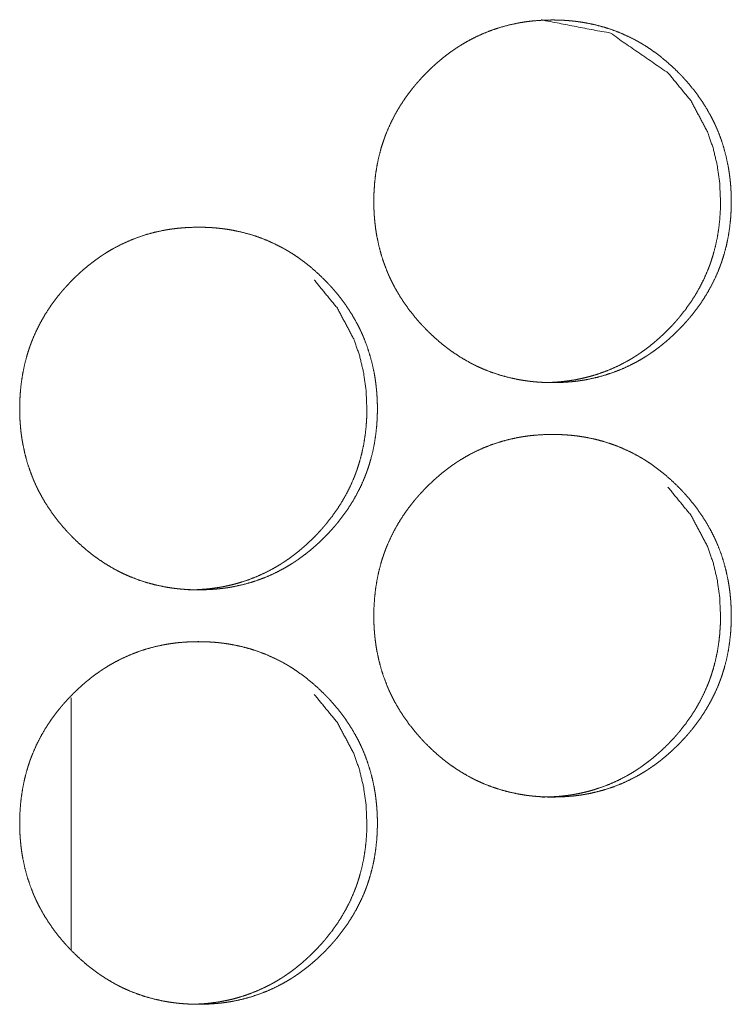
# Model space of a CAD drawing. Units: inches. Extents: x 100 to 362, y 33 to 259.
# Drawn here: x 221 to 221, y 183 to 184 of the extents above; entities that cross this region are included whole.
import ezdxf

# ---------------------------------------------------------------- set-up
doc = ezdxf.new("R2010")
doc.units = ezdxf.units.IN
doc.header["$MEASUREMENT"] = 0
doc.layers.add('1', color=7, linetype='Continuous')

msp = doc.modelspace()

# ---------------------------------------------------------------- linework, layer by layer
at = {"layer": '1', "color": 163, "linetype": 'Continuous', "lineweight": 18}
msp.add_line((220.95125, 182.86415), (220.95125, 183.05556), dxfattribs=at)
for points, knots in [([(221.18126, 183.43288), (221.18141, 183.43969), (221.18185, 183.44644), (221.18258, 183.45314), (221.18365, 183.4598), (221.18501, 183.46638), (221.18672, 183.47292), (221.18771, 183.47616), (221.18878, 183.47939), (221.18894, 183.4798), (221.1892, 183.4806), (221.18935, 183.48101), (221.18964, 183.4818), (221.18995, 183.48261), (221.19055, 183.4842), (221.19118, 183.48577), (221.19391, 183.49196), (221.19691, 183.49796), (221.20024, 183.50379), (221.20386, 183.50944), (221.20576, 183.51222), (221.20774, 183.51494), (221.2098, 183.51762), (221.21193, 183.52025), (221.21245, 183.5209), (221.21274, 183.52123), (221.213, 183.52155), (221.21355, 183.5222), (221.21412, 183.52284), (221.21521, 183.52412), (221.21636, 183.52538), (221.21865, 183.52786), (221.22097, 183.53028), (221.22336, 183.53265), (221.22579, 183.53497), (221.22829, 183.53722), (221.23081, 183.53942), (221.23339, 183.54157), (221.23602, 183.54365), (221.2387, 183.54567), (221.24144, 183.54762), (221.24282, 183.54859), (221.24422, 183.54952), (221.24459, 183.54976), (221.24493, 183.54999), (221.24529, 183.55021), (221.24566, 183.55045), (221.24636, 183.5509), (221.24706, 183.55135), (221.24995, 183.55309), (221.25287, 183.55476), (221.25878, 183.55783), (221.26485, 183.56058), (221.27102, 183.56299), (221.27732, 183.56507), (221.28373, 183.56683), (221.29029, 183.56826), (221.29113, 183.56842), (221.29196, 183.56857), (221.29277, 183.56872), (221.2936, 183.56885), (221.29527, 183.56912), (221.29693, 183.56935), (221.30024, 183.56978), (221.30357, 183.57012), (221.31024, 183.57056), (221.31691, 183.57072), (221.32024, 183.57068), (221.32357, 183.57058), (221.32691, 183.5704), (221.33024, 183.57013), (221.33193, 183.56998), (221.3336, 183.5698), (221.33402, 183.56976), (221.33485, 183.56965), (221.3361, 183.5695), (221.33693, 183.56938), (221.34024, 183.56888), (221.34352, 183.56831), (221.35003, 183.56692), (221.35644, 183.56519), (221.36274, 183.56314), (221.36894, 183.56075), (221.37503, 183.55801), (221.38099, 183.55494), (221.38139, 183.55473), (221.38175, 183.55454), (221.38248, 183.55412), (221.38321, 183.5537), (221.3854, 183.55241), (221.38683, 183.55154), (221.38967, 183.54973), (221.39245, 183.54786), (221.39784, 183.54391), (221.40305, 183.53972), (221.40808, 183.53526), (221.41292, 183.53058), (221.41412, 183.52937), (221.41529, 183.52814), (221.41586, 183.52752), (221.41615, 183.52722), (221.41701, 183.52628), (221.41758, 183.52566), (221.41982, 183.52313), (221.42201, 183.52055), (221.42615, 183.51528), (221.43006, 183.50982), (221.43368, 183.50418), (221.43701, 183.49834), (221.43857, 183.49536), (221.44006, 183.49231), (221.44079, 183.49077), (221.44149, 183.48922), (221.44165, 183.48883), (221.44183, 183.48844), (221.44198, 183.48805), (221.44217, 183.48765), (221.44251, 183.48687), (221.44282, 183.48609), (221.44524, 183.47973), (221.4473, 183.47331), (221.44902, 183.46679), (221.45042, 183.4602), (221.45099, 183.45688), (221.45152, 183.45353), (221.45193, 183.45017), (221.45227, 183.44679), (221.45243, 183.4451), (221.45256, 183.44339), (221.45258, 183.44297), (221.45264, 183.44211), (221.45266, 183.44168), (221.45269, 183.44084), (221.45274, 183.43998), (221.45287, 183.43657), (221.45292, 183.43316), (221.45292, 183.4323), (221.45292, 183.43187), (221.4529, 183.43145), (221.4529, 183.42974), (221.45279, 183.42635), (221.45261, 183.42295), (221.45238, 183.41957), (221.45165, 183.41287), (221.4506, 183.40622), (221.44925, 183.39961), (221.44753, 183.39306), (221.44654, 183.38981), (221.44547, 183.38658), (221.44534, 183.38618), (221.44519, 183.38577), (221.44506, 183.38537), (221.4449, 183.38497), (221.44461, 183.38417), (221.44433, 183.38336), (221.4437, 183.38178), (221.44308, 183.3802), (221.44037, 183.374), (221.43735, 183.36799), (221.43402, 183.36215), (221.43042, 183.35649), (221.42652, 183.35099), (221.42232, 183.34567), (221.4218, 183.34502), (221.42152, 183.34469), (221.42126, 183.34437), (221.42071, 183.34372), (221.42014, 183.34308), (221.41904, 183.3418), (221.4179, 183.34054), (221.41563, 183.33806), (221.41329, 183.33563), (221.41089, 183.33326), (221.40847, 183.33094), (221.40599, 183.32868), (221.40347, 183.32648), (221.40089, 183.32433), (221.39826, 183.32224), (221.39555, 183.32021), (221.39282, 183.31825), (221.39144, 183.3173), (221.39003, 183.31636), (221.38967, 183.31612), (221.38933, 183.31589), (221.38896, 183.31566), (221.3886, 183.31543), (221.38719, 183.31452), (221.3843, 183.31278), (221.38139, 183.31111), (221.37547, 183.30804), (221.36943, 183.30529), (221.36323, 183.30287), (221.35693, 183.30079), (221.3505, 183.29903), (221.34394, 183.2976), (221.3431, 183.29744), (221.34271, 183.29736), (221.3423, 183.29728), (221.34063, 183.297), (221.33896, 183.29674), (221.3373, 183.29649), (221.33399, 183.29607), (221.33066, 183.29573), (221.32399, 183.29528), (221.31732, 183.29513), (221.31399, 183.29516), (221.31066, 183.29526), (221.3073, 183.29545), (221.30396, 183.29571), (221.30313, 183.29579), (221.30227, 183.29586), (221.30185, 183.29592), (221.30144, 183.29595), (221.30102, 183.29601), (221.3006, 183.29605), (221.29894, 183.29624), (221.29727, 183.29646), (221.29396, 183.29696), (221.29066, 183.29754), (221.28417, 183.29894), (221.27774, 183.30066), (221.27144, 183.30271), (221.26524, 183.30511), (221.26217, 183.30644), (221.25915, 183.30784), (221.25764, 183.30859), (221.25613, 183.30935), (221.25537, 183.30973), (221.25464, 183.31013), (221.25425, 183.31033), (221.25389, 183.31053), (221.25352, 183.31073), (221.25316, 183.31093), (221.24732, 183.31434), (221.2417, 183.31803), (221.23896, 183.31997), (221.23628, 183.32197), (221.23365, 183.32404), (221.23107, 183.32619), (221.22605, 183.33064), (221.2212, 183.33534), (221.2206, 183.33595), (221.22003, 183.33655), (221.21972, 183.33687), (221.21943, 183.33717), (221.21915, 183.33748), (221.21886, 183.33778), (221.21769, 183.33903), (221.21654, 183.34028), (221.2143, 183.3428), (221.21214, 183.34538), (221.20797, 183.35066), (221.20407, 183.35612), (221.20045, 183.36178), (221.19709, 183.36762), (221.19553, 183.37062), (221.19404, 183.37366), (221.19331, 183.37521), (221.19261, 183.37676), (221.19245, 183.37715), (221.19209, 183.37793), (221.19193, 183.37832), (221.19159, 183.37912), (221.19128, 183.3799), (221.18886, 183.38625), (221.1868, 183.39267), (221.18508, 183.3992), (221.18368, 183.40579), (221.1831, 183.40912), (221.18261, 183.41247), (221.18219, 183.41584), (221.18185, 183.41922), (221.18178, 183.42007), (221.18172, 183.42093), (221.1817, 183.42135), (221.18165, 183.42178), (221.18159, 183.42263), (221.18149, 183.42434), (221.18141, 183.42605), (221.18131, 183.42946), (221.18128, 183.43032), (221.18128, 183.43161), (221.18128, 183.43202), (221.18128, 183.43245), (221.18128, 183.43256), (221.18126, 183.43267), (221.18126, 183.43273), (221.18126, 183.43283), (221.18126, 183.43288)], [0, 0, 0.007911, 0.015762, 0.023596, 0.031423, 0.039235, 0.047085, 0.051022, 0.054972, 0.055475, 0.05646, 0.056963, 0.057943, 0.058949, 0.060921, 0.062889, 0.070743, 0.078535, 0.086338, 0.094132, 0.098037, 0.101946, 0.105872, 0.109807, 0.110775, 0.111279, 0.111763, 0.11275, 0.113746, 0.115698, 0.117679, 0.121596, 0.125489, 0.129403, 0.133296, 0.137205, 0.141096, 0.144993, 0.14889, 0.152789, 0.156692, 0.158647, 0.16061, 0.161113, 0.161591, 0.162087, 0.16259, 0.163563, 0.164528, 0.16845, 0.172352, 0.18009, 0.187826, 0.195521, 0.20323, 0.210945, 0.218746, 0.219731, 0.220716, 0.221668, 0.222648, 0.224609, 0.226564, 0.230438, 0.234329, 0.242089, 0.249834, 0.253706, 0.257579, 0.261457, 0.26534, 0.267314, 0.269261, 0.269748, 0.270723, 0.272186, 0.273163, 0.277047, 0.280916, 0.288649, 0.296356, 0.304051, 0.311769, 0.319526, 0.327318, 0.327832, 0.328313, 0.329288, 0.330263, 0.333212, 0.33516, 0.33907, 0.342971, 0.35073, 0.358495, 0.366294, 0.374123, 0.376101, 0.378069, 0.379054, 0.379536, 0.381013, 0.381997, 0.385918, 0.389845, 0.397632, 0.405426, 0.413207, 0.421024, 0.424934, 0.42887, 0.430845, 0.432821, 0.43331, 0.433811, 0.434299, 0.434814, 0.435803, 0.43678, 0.444678, 0.452507, 0.460342, 0.468167, 0.47208, 0.476013, 0.479945, 0.483897, 0.485871, 0.487858, 0.488343, 0.489343, 0.489843, 0.490826, 0.491826, 0.495791, 0.499754, 0.500752, 0.501251, 0.501736, 0.503717, 0.507666, 0.511619, 0.515545, 0.523379, 0.531201, 0.539028, 0.546893, 0.550844, 0.554794, 0.555287, 0.55579, 0.556282, 0.556785, 0.557766, 0.558761, 0.560743, 0.562712, 0.570568, 0.578386, 0.586189, 0.59398, 0.60181, 0.609682, 0.610651, 0.611154, 0.611638, 0.612626, 0.613622, 0.615574, 0.617555, 0.621451, 0.625376, 0.62929, 0.633183, 0.637079, 0.64097, 0.644868, 0.648765, 0.652697, 0.656609, 0.658555, 0.660518, 0.661022, 0.6615, 0.662003, 0.662499, 0.664445, 0.668366, 0.672268, 0.680006, 0.687714, 0.695443, 0.703152, 0.710897, 0.718698, 0.719683, 0.720146, 0.720638, 0.722602, 0.724561, 0.726518, 0.73039, 0.734281, 0.742042, 0.749787, 0.753659, 0.757532, 0.761439, 0.765323, 0.766295, 0.767297, 0.767785, 0.768271, 0.768759, 0.769245, 0.771194, 0.773146, 0.77703, 0.780931, 0.788634, 0.796367, 0.804067, 0.811785, 0.815673, 0.819543, 0.821497, 0.823465, 0.824446, 0.825414, 0.825921, 0.826402, 0.826889, 0.82737, 0.835218, 0.843029, 0.846923, 0.850812, 0.8547, 0.858598, 0.866397, 0.874236, 0.875231, 0.876193, 0.876706, 0.877188, 0.87768, 0.878162, 0.880152, 0.882121, 0.886042, 0.889949, 0.897755, 0.905561, 0.913355, 0.921187, 0.92511, 0.929046, 0.931035, 0.933011, 0.9335, 0.934501, 0.93499, 0.935993, 0.93697, 0.944868, 0.952697, 0.960532, 0.968357, 0.972285, 0.976214, 0.980161, 0.984112, 0.985099, 0.986099, 0.986584, 0.987087, 0.988087, 0.990072, 0.992055, 0.996019, 0.997017, 0.998515, 0.998999, 0.999498, 0.999619, 0.999758, 0.999819, 0.99994, 1, 1]), ([(221.30891, 183.57072), (221.30899, 183.57072), (221.36115, 183.5606), (221.40498, 183.53038), (221.42232, 183.50918), (221.43472, 183.48588), (221.43909, 183.47343), (221.44219, 183.46046), (221.44409, 183.44694), (221.44472, 183.43292)], [0, 0, 0.000364, 0.24813, 0.49638, 0.624097, 0.747195, 0.808721, 0.870898, 0.934543, 1, 1]), ([(221.44472, 183.43292), (221.44459, 183.42612), (221.44417, 183.41937), (221.44344, 183.41266), (221.4424, 183.40602), (221.44102, 183.39943), (221.4393, 183.3929), (221.43831, 183.38964), (221.43724, 183.38641), (221.43711, 183.38601), (221.43696, 183.38562), (221.43683, 183.38521), (221.43667, 183.38481), (221.43639, 183.384), (221.4361, 183.38321), (221.43547, 183.38162), (221.43485, 183.38004), (221.43211, 183.37386), (221.42909, 183.36786), (221.42579, 183.36202), (221.42217, 183.35637), (221.41826, 183.35088), (221.41409, 183.34556), (221.41381, 183.34524), (221.41355, 183.34491), (221.41326, 183.34459), (221.413, 183.34426), (221.41245, 183.34361), (221.41191, 183.34297), (221.41079, 183.3417), (221.40967, 183.34043), (221.40738, 183.33796), (221.40503, 183.33554), (221.40266, 183.33317), (221.40021, 183.33085), (221.39774, 183.3286), (221.39521, 183.3264), (221.39264, 183.32425), (221.39001, 183.32217), (221.38732, 183.32015), (221.38459, 183.31818), (221.38321, 183.31723), (221.3818, 183.31629), (221.38107, 183.31582), (221.38073, 183.31559), (221.38037, 183.31537), (221.37967, 183.31491), (221.37894, 183.31446), (221.37607, 183.31271), (221.37316, 183.31106), (221.36724, 183.30799), (221.3612, 183.30524), (221.35501, 183.30283), (221.3487, 183.30075), (221.34553, 183.29984), (221.3423, 183.299), (221.33902, 183.29825), (221.33573, 183.29757), (221.3349, 183.29741), (221.33448, 183.29734), (221.33407, 183.29727), (221.33326, 183.29713), (221.33243, 183.29698), (221.33076, 183.29672), (221.32909, 183.29648), (221.32579, 183.29606), (221.32245, 183.29572), (221.31579, 183.29528), (221.30912, 183.29513)], [0, 0, 0.031607, 0.063086, 0.094447, 0.125699, 0.156996, 0.188419, 0.204237, 0.22005, 0.222022, 0.223978, 0.22595, 0.227963, 0.231945, 0.235871, 0.243808, 0.251688, 0.283129, 0.314371, 0.345548, 0.37675, 0.408095, 0.439485, 0.441501, 0.443439, 0.445455, 0.447393, 0.451346, 0.455253, 0.463147, 0.470994, 0.486673, 0.502343, 0.517924, 0.533597, 0.549153, 0.564729, 0.580332, 0.595932, 0.611539, 0.627197, 0.634989, 0.642847, 0.646877, 0.648791, 0.650774, 0.65467, 0.658668, 0.674262, 0.689851, 0.720827, 0.751684, 0.7826, 0.81346, 0.828827, 0.844333, 0.859987, 0.875564, 0.879506, 0.881477, 0.883438, 0.88725, 0.891181, 0.899024, 0.906858, 0.922356, 0.937934, 0.968997, 1, 1]), ([(220.91217, 183.27541), (220.9123, 183.2822), (220.91274, 183.28896), (220.91347, 183.29567), (220.91454, 183.30231), (220.91592, 183.3089), (220.91761, 183.31543), (220.9186, 183.31869), (220.91967, 183.32192), (220.91982, 183.32232), (220.91995, 183.32273), (220.92011, 183.32312), (220.92024, 183.32352), (220.92055, 183.32433), (220.92084, 183.32512), (220.92144, 183.32671), (220.92209, 183.32829), (220.9248, 183.33448), (220.92782, 183.34049), (220.93113, 183.34632), (220.93474, 183.35197), (220.93667, 183.35473), (220.93865, 183.35745), (220.94071, 183.36013), (220.94282, 183.36278), (220.9431, 183.3631), (220.94336, 183.36343), (220.94365, 183.36375), (220.94391, 183.36408), (220.94446, 183.36472), (220.94503, 183.36537), (220.94613, 183.36665), (220.94727, 183.3679), (220.94956, 183.37038), (220.95188, 183.3728), (220.95428, 183.37517), (220.95672, 183.37748), (220.9592, 183.37974), (220.96172, 183.38194), (220.9643, 183.38408), (220.96693, 183.38616), (220.96961, 183.38819), (220.97238, 183.39015), (220.97376, 183.3911), (220.97516, 183.39205), (220.9755, 183.39227), (220.97623, 183.39274), (220.97657, 183.39296), (220.9773, 183.39342), (220.978, 183.39387), (220.98089, 183.39562), (220.98381, 183.39727), (220.98972, 183.40036), (220.99579, 183.40309), (221.00196, 183.40551), (221.00826, 183.4076), (221.01469, 183.40935), (221.02126, 183.41079), (221.02167, 183.41086), (221.02209, 183.41093), (221.02292, 183.41109), (221.02373, 183.41123), (221.02456, 183.41137), (221.02623, 183.41163), (221.0279, 183.41188), (221.03123, 183.4123), (221.03454, 183.41263), (221.0412, 183.41309), (221.04787, 183.41323), (221.0512, 183.41321), (221.05456, 183.41309), (221.0579, 183.41292), (221.06123, 183.41266), (221.06292, 183.4125), (221.06459, 183.41232), (221.06542, 183.41222), (221.06584, 183.41218), (221.06626, 183.41213), (221.06709, 183.41201), (221.06792, 183.41191), (221.07123, 183.41141), (221.07454, 183.41082), (221.08105, 183.40943), (221.08745, 183.40771), (221.09376, 183.40566), (221.09995, 183.40327), (221.10605, 183.40054), (221.11204, 183.39745), (221.1124, 183.39726), (221.11277, 183.39705), (221.11349, 183.39663), (221.11425, 183.39622), (221.11498, 183.3958), (221.11641, 183.39494), (221.11787, 183.39405), (221.12068, 183.39226), (221.12347, 183.39038), (221.12889, 183.38644), (221.13409, 183.38223), (221.13912, 183.37778), (221.14396, 183.37309), (221.14516, 183.37188), (221.14662, 183.37036), (221.14719, 183.36973), (221.14748, 183.36942), (221.14805, 183.36881), (221.14863, 183.36817), (221.15086, 183.36564), (221.15305, 183.36308), (221.15722, 183.3578), (221.1611, 183.35235), (221.16474, 183.3467), (221.16808, 183.34086), (221.16964, 183.33787), (221.17113, 183.33484), (221.17185, 183.33329), (221.17256, 183.33174), (221.17271, 183.33135), (221.1729, 183.33095), (221.17305, 183.33056), (221.17323, 183.33017), (221.17355, 183.32939), (221.17389, 183.3286), (221.17631, 183.32226), (221.17836, 183.31582), (221.18008, 183.30931), (221.18149, 183.30273), (221.18209, 183.29941), (221.18258, 183.29606), (221.183, 183.2927), (221.18334, 183.28931), (221.18349, 183.28762), (221.18363, 183.28592), (221.18368, 183.28506), (221.1837, 183.28464), (221.18378, 183.28335), (221.18381, 183.2825), (221.18394, 183.27909), (221.18399, 183.27567), (221.18399, 183.27482), (221.18399, 183.27396), (221.18396, 183.27312), (221.18396, 183.27226), (221.18386, 183.26886), (221.18368, 183.26547), (221.18344, 183.2621), (221.18271, 183.25538), (221.18167, 183.24873), (221.18032, 183.24213), (221.1786, 183.23558), (221.17761, 183.23234), (221.17654, 183.22909), (221.17641, 183.22869), (221.17626, 183.22829), (221.17613, 183.22788), (221.17597, 183.22749), (221.17568, 183.22668), (221.1754, 183.22589), (221.17477, 183.2243), (221.17415, 183.22273), (221.17144, 183.21653), (221.16842, 183.21051), (221.16508, 183.20468), (221.16146, 183.19901), (221.15756, 183.19352), (221.15339, 183.18819), (221.1531, 183.18787), (221.15284, 183.18754), (221.15256, 183.18722), (221.1523, 183.18689), (221.1512, 183.18559), (221.14896, 183.18306), (221.14667, 183.18058), (221.14433, 183.17816), (221.14193, 183.17579), (221.13951, 183.17347), (221.13704, 183.1712), (221.13451, 183.169), (221.13191, 183.16685), (221.12928, 183.16476), (221.12659, 183.16274), (221.12386, 183.16077), (221.12245, 183.15981), (221.12105, 183.15887), (221.12071, 183.15864), (221.12034, 183.1584), (221.11998, 183.15818), (221.11964, 183.15795), (221.11891, 183.15749), (221.11821, 183.15705), (221.11532, 183.1553), (221.1124, 183.15364), (221.10649, 183.15055), (221.10045, 183.1478), (221.09425, 183.1454), (221.08795, 183.1433), (221.08152, 183.14154), (221.07495, 183.14011), (221.07412, 183.13995), (221.0737, 183.13987), (221.07329, 183.13981), (221.07245, 183.13965), (221.07162, 183.13952), (221.06995, 183.13925), (221.06831, 183.13901), (221.06498, 183.13859), (221.06165, 183.13825), (221.05498, 183.1378), (221.04831, 183.13765), (221.04495, 183.13769), (221.04162, 183.13779), (221.03829, 183.13797), (221.03493, 183.13823), (221.03326, 183.13839), (221.03284, 183.13843), (221.0324, 183.13848), (221.03198, 183.13852), (221.03157, 183.13857), (221.0299, 183.13877), (221.02823, 183.13899), (221.02493, 183.13948), (221.02162, 183.14006), (221.01511, 183.14145), (221.0087, 183.14318), (221.0024, 183.14524), (220.99618, 183.14763), (220.99313, 183.14895), (220.99008, 183.15037), (220.98857, 183.15111), (220.98706, 183.15187), (220.98631, 183.15226), (220.98558, 183.15265), (220.98519, 183.15284), (220.98482, 183.15305), (220.98446, 183.15325), (220.98407, 183.15345), (220.97826, 183.15685), (220.97264, 183.16054), (220.9699, 183.16248), (220.96722, 183.1645), (220.96459, 183.16657), (220.96201, 183.1687), (220.95696, 183.17317), (220.95211, 183.17787), (220.95152, 183.17847), (220.95094, 183.17908), (220.95063, 183.17938), (220.95034, 183.17969), (220.95006, 183.17999), (220.94977, 183.1803), (220.9486, 183.18154), (220.94745, 183.18279), (220.94521, 183.18532), (220.94305, 183.1879), (220.93889, 183.19318), (220.93498, 183.19864), (220.93133, 183.20429), (220.928, 183.21013), (220.92641, 183.21313), (220.92493, 183.21619), (220.9242, 183.21773), (220.92352, 183.21929), (220.92316, 183.22007), (220.923, 183.22046), (220.92282, 183.22085), (220.92251, 183.22163), (220.92217, 183.22243), (220.91977, 183.22877), (220.91769, 183.2352), (220.91597, 183.24171), (220.91459, 183.24831), (220.91399, 183.25165), (220.91349, 183.25499), (220.91308, 183.25835), (220.91274, 183.26175), (220.91269, 183.2626), (220.91261, 183.26344), (220.91258, 183.26387), (220.91253, 183.2643), (220.91251, 183.26472), (220.91238, 183.26685), (220.9123, 183.26856), (220.91224, 183.27028), (220.91217, 183.27284), (220.91217, 183.27369), (220.91217, 183.27455), (220.91217, 183.27498), (220.91217, 183.27508), (220.91217, 183.27524), (220.91217, 183.27536), (220.91217, 183.27541)], [0, 0, 0.007893, 0.015756, 0.023588, 0.031397, 0.039212, 0.047052, 0.051002, 0.054951, 0.055454, 0.055946, 0.056435, 0.056927, 0.057932, 0.058912, 0.060884, 0.062863, 0.070716, 0.078518, 0.086304, 0.094096, 0.098004, 0.101911, 0.105836, 0.109762, 0.110266, 0.11075, 0.111253, 0.111737, 0.112713, 0.11372, 0.115671, 0.11764, 0.121567, 0.125459, 0.129371, 0.133275, 0.13717, 0.141059, 0.144946, 0.148842, 0.152748, 0.156675, 0.15862, 0.160591, 0.161061, 0.162067, 0.162537, 0.163535, 0.164508, 0.168428, 0.172321, 0.180063, 0.187791, 0.195488, 0.203195, 0.210937, 0.218736, 0.219228, 0.219718, 0.220702, 0.221654, 0.222636, 0.224594, 0.226551, 0.230451, 0.234311, 0.242069, 0.249811, 0.253682, 0.257585, 0.26146, 0.265342, 0.267315, 0.269262, 0.270237, 0.270723, 0.271211, 0.272188, 0.273163, 0.277045, 0.280945, 0.288675, 0.296376, 0.304073, 0.311783, 0.319538, 0.327361, 0.327841, 0.328328, 0.329304, 0.330305, 0.33128, 0.333219, 0.3352, 0.339075, 0.342975, 0.350755, 0.358528, 0.366324, 0.37415, 0.376128, 0.378577, 0.379561, 0.380053, 0.381027, 0.382022, 0.385942, 0.389856, 0.397659, 0.405432, 0.41324, 0.421041, 0.424963, 0.428884, 0.430873, 0.432848, 0.433337, 0.433837, 0.434326, 0.434826, 0.435803, 0.436806, 0.444687, 0.452528, 0.460346, 0.468168, 0.472085, 0.476012, 0.479943, 0.483893, 0.485867, 0.487853, 0.488852, 0.489337, 0.490837, 0.49182, 0.495783, 0.49976, 0.500743, 0.50174, 0.502724, 0.503721, 0.507669, 0.511605, 0.51553, 0.523377, 0.531196, 0.539021, 0.546882, 0.550818, 0.554781, 0.555274, 0.555776, 0.556269, 0.556757, 0.557752, 0.558732, 0.560714, 0.562682, 0.570535, 0.578351, 0.586152, 0.593956, 0.601784, 0.609635, 0.610138, 0.610622, 0.611125, 0.611609, 0.613584, 0.617503, 0.62143, 0.625343, 0.629256, 0.633148, 0.637043, 0.640932, 0.644852, 0.648757, 0.652654, 0.656565, 0.658544, 0.660506, 0.660984, 0.661488, 0.661983, 0.662461, 0.663459, 0.664424, 0.668344, 0.672244, 0.679987, 0.687693, 0.695413, 0.703125, 0.710867, 0.718665, 0.71965, 0.720142, 0.720632, 0.721616, 0.722595, 0.724556, 0.726481, 0.730383, 0.734273, 0.74203, 0.749773, 0.753673, 0.757545, 0.761421, 0.765334, 0.767277, 0.767763, 0.768281, 0.768766, 0.769254, 0.771202, 0.773154, 0.777037, 0.780934, 0.788664, 0.796369, 0.804066, 0.81181, 0.815663, 0.819565, 0.821519, 0.82348, 0.824467, 0.825427, 0.825935, 0.826422, 0.826902, 0.827416, 0.835229, 0.843036, 0.846929, 0.850826, 0.854713, 0.858599, 0.866429, 0.874265, 0.875249, 0.876222, 0.876724, 0.877217, 0.877698, 0.87819, 0.880168, 0.882137, 0.886057, 0.889963, 0.897778, 0.905569, 0.913377, 0.921191, 0.925127, 0.929075, 0.93105, 0.933027, 0.934028, 0.934517, 0.935017, 0.935994, 0.936996, 0.944867, 0.952717, 0.960535, 0.968365, 0.972298, 0.976225, 0.980155, 0.984121, 0.985105, 0.986092, 0.986592, 0.987095, 0.987579, 0.990063, 0.992046, 0.994042, 0.997022, 0.998004, 0.999002, 0.999501, 0.999622, 0.999803, 0.99994, 1, 1]), ([(221.13618, 183.3729), (221.1362, 183.3729), (221.15355, 183.3517), (221.16597, 183.32839), (221.17034, 183.31595), (221.17344, 183.30297), (221.17534, 183.28946), (221.17599, 183.27545)], [0, 0, 0.000241, 0.253776, 0.498255, 0.620279, 0.743825, 0.870168, 1, 1]), ([(221.17599, 183.27545), (221.17586, 183.26864), (221.17542, 183.26189), (221.17469, 183.25519), (221.17365, 183.24853), (221.17227, 183.24194), (221.17055, 183.23541), (221.16956, 183.23217), (221.16849, 183.22894), (221.16836, 183.22853), (221.16821, 183.22813), (221.16808, 183.22773), (221.16792, 183.22732), (221.16764, 183.22653), (221.16732, 183.22573), (221.16672, 183.22415), (221.1661, 183.22257), (221.16336, 183.21637), (221.16034, 183.21037), (221.15701, 183.20454), (221.15342, 183.19888), (221.14951, 183.1934), (221.14532, 183.18808), (221.14506, 183.18775), (221.14477, 183.18743), (221.14451, 183.1871), (221.14422, 183.18678), (221.14368, 183.18614), (221.14313, 183.18549), (221.14201, 183.18421), (221.14089, 183.18296), (221.1386, 183.18047), (221.13626, 183.17805), (221.13389, 183.17568), (221.13144, 183.17338), (221.12896, 183.17111), (221.12644, 183.16891), (221.12386, 183.16678), (221.12123, 183.16469), (221.11855, 183.16266), (221.11579, 183.16071), (221.11441, 183.15974), (221.113, 183.15881), (221.11266, 183.15857), (221.1123, 183.15835), (221.11193, 183.15812), (221.11159, 183.15788), (221.11086, 183.15743), (221.11016, 183.15698), (221.10727, 183.15524), (221.10435, 183.15357), (221.09844, 183.1505), (221.09238, 183.14776), (221.0862, 183.14536), (221.0799, 183.14327), (221.0767, 183.14235), (221.07347, 183.14151), (221.07021, 183.14076), (221.06691, 183.1401), (221.06607, 183.13994), (221.06568, 183.13986), (221.06527, 183.13978), (221.0636, 183.1395), (221.06193, 183.13924), (221.06027, 183.139), (221.05696, 183.13857), (221.05363, 183.13823), (221.04696, 183.13779), (221.04029, 183.13765), (221.04027, 183.13765)], [0, 0, 0.031653, 0.063065, 0.094412, 0.12571, 0.156993, 0.188402, 0.204155, 0.219961, 0.221932, 0.223943, 0.225914, 0.227926, 0.23185, 0.235816, 0.243706, 0.251583, 0.283065, 0.314293, 0.345516, 0.376638, 0.40792, 0.439418, 0.441356, 0.443371, 0.445308, 0.447323, 0.451228, 0.45518, 0.463069, 0.470868, 0.486584, 0.502247, 0.517822, 0.533446, 0.549036, 0.564605, 0.580162, 0.595755, 0.611391, 0.627106, 0.634928, 0.642783, 0.644696, 0.646678, 0.648692, 0.650606, 0.654602, 0.658463, 0.674154, 0.689766, 0.720727, 0.751657, 0.782446, 0.813292, 0.828785, 0.844284, 0.859813, 0.87549, 0.87943, 0.881281, 0.883251, 0.89111, 0.898949, 0.906771, 0.92227, 0.93784, 0.96889, 0.999879, 1, 1]), ([(221.18126, 183.11792), (221.18141, 183.12473), (221.18185, 183.13148), (221.18258, 183.13818), (221.18365, 183.14484), (221.18501, 183.15142), (221.18672, 183.15796), (221.18771, 183.1612), (221.18878, 183.16443), (221.18894, 183.16484), (221.1892, 183.16564), (221.18935, 183.16605), (221.18964, 183.16684), (221.18995, 183.16765), (221.19055, 183.16924), (221.19118, 183.17081), (221.19391, 183.177), (221.19691, 183.183), (221.20024, 183.18883), (221.20386, 183.19448), (221.20576, 183.19726), (221.20774, 183.19998), (221.2098, 183.20266), (221.21193, 183.20529), (221.21245, 183.20594), (221.21274, 183.20627), (221.213, 183.20659), (221.21355, 183.20724), (221.21412, 183.20788), (221.21521, 183.20916), (221.21636, 183.21042), (221.21865, 183.2129), (221.22097, 183.21532), (221.22336, 183.21769), (221.22579, 183.22), (221.22829, 183.22226), (221.23081, 183.22446), (221.23339, 183.22661), (221.23602, 183.22869), (221.2387, 183.23071), (221.24144, 183.23266), (221.24282, 183.23362), (221.24422, 183.23456), (221.24459, 183.2348), (221.24493, 183.23503), (221.24529, 183.23525), (221.24566, 183.23549), (221.24636, 183.23594), (221.24706, 183.23638), (221.24995, 183.23813), (221.25287, 183.2398), (221.25878, 183.24287), (221.26485, 183.24562), (221.27102, 183.24803), (221.27732, 183.25011), (221.28373, 183.25187), (221.29029, 183.2533), (221.29113, 183.25345), (221.29196, 183.25361), (221.29277, 183.25375), (221.2936, 183.25388), (221.29527, 183.25416), (221.29693, 183.25439), (221.30024, 183.25482), (221.30357, 183.25516), (221.31024, 183.2556), (221.31691, 183.25576), (221.32024, 183.25572), (221.32357, 183.25562), (221.32691, 183.25543), (221.33024, 183.25517), (221.33193, 183.25502), (221.3336, 183.25484), (221.33402, 183.2548), (221.33443, 183.25474), (221.33527, 183.25464), (221.3361, 183.25454), (221.33693, 183.25442), (221.34024, 183.25392), (221.34352, 183.25335), (221.35003, 183.25196), (221.35644, 183.25023), (221.36274, 183.24818), (221.36894, 183.24579), (221.37503, 183.24305), (221.38099, 183.23998), (221.38139, 183.23977), (221.38175, 183.23957), (221.38248, 183.23916), (221.38321, 183.23874), (221.3854, 183.23745), (221.38683, 183.23658), (221.38967, 183.23477), (221.39245, 183.2329), (221.39784, 183.22895), (221.40305, 183.22476), (221.40808, 183.2203), (221.41292, 183.21562), (221.41412, 183.21441), (221.41529, 183.21318), (221.41586, 183.21256), (221.41615, 183.21226), (221.41701, 183.21132), (221.41758, 183.21069), (221.41982, 183.20817), (221.42201, 183.20559), (221.42615, 183.20032), (221.43006, 183.19486), (221.43368, 183.18922), (221.43701, 183.18339), (221.43857, 183.1804), (221.44006, 183.17735), (221.44079, 183.17581), (221.44149, 183.17426), (221.44165, 183.17387), (221.44183, 183.17348), (221.44198, 183.17309), (221.44217, 183.17269), (221.44251, 183.17191), (221.44282, 183.17112), (221.44524, 183.16477), (221.4473, 183.15835), (221.44902, 183.15184), (221.45042, 183.14524), (221.45099, 183.14192), (221.45152, 183.13857), (221.45193, 183.13521), (221.45227, 183.13183), (221.45243, 183.13013), (221.45256, 183.12843), (221.45258, 183.12801), (221.45264, 183.12715), (221.45266, 183.12672), (221.45269, 183.12588), (221.45274, 183.12502), (221.45287, 183.12161), (221.45292, 183.11819), (221.45292, 183.11734), (221.45292, 183.11691), (221.4529, 183.11649), (221.4529, 183.11478), (221.45279, 183.11138), (221.45261, 183.10799), (221.45238, 183.10461), (221.45165, 183.09791), (221.4506, 183.09125), (221.44925, 183.08465), (221.44753, 183.0781), (221.44654, 183.07485), (221.44547, 183.07162), (221.44534, 183.07122), (221.44519, 183.07081), (221.44506, 183.07041), (221.4449, 183.07), (221.44461, 183.06921), (221.44433, 183.0684), (221.4437, 183.06681), (221.44308, 183.06524), (221.44037, 183.05904), (221.43735, 183.05303), (221.43402, 183.04719), (221.43042, 183.04153), (221.42652, 183.03603), (221.42232, 183.03071), (221.4218, 183.03006), (221.42152, 183.02973), (221.42126, 183.02941), (221.42071, 183.02875), (221.42014, 183.02812), (221.41904, 183.02684), (221.4179, 183.02558), (221.41563, 183.0231), (221.41329, 183.02067), (221.41089, 183.0183), (221.40847, 183.01598), (221.40599, 183.01373), (221.40347, 183.01151), (221.40089, 183.00937), (221.39826, 183.00728), (221.39555, 183.00525), (221.39282, 183.0033), (221.39144, 183.00234), (221.39003, 183.0014), (221.38967, 183.00116), (221.38933, 183.00093), (221.38896, 183.00069), (221.3886, 183.00047), (221.38719, 182.99956), (221.3843, 182.99782), (221.38139, 182.99615), (221.37547, 182.99308), (221.36943, 182.99033), (221.36323, 182.98791), (221.35693, 182.98582), (221.3505, 182.98407), (221.34394, 182.98263), (221.3431, 182.98248), (221.34271, 182.9824), (221.3423, 182.98232), (221.34063, 182.98204), (221.33896, 182.98178), (221.3373, 182.98153), (221.33399, 182.98111), (221.33066, 182.98077), (221.32399, 182.98032), (221.31732, 182.98017), (221.31399, 182.9802), (221.31066, 182.98032), (221.3073, 182.98049), (221.30396, 182.98075), (221.30313, 182.98082), (221.30227, 182.9809), (221.30185, 182.98095), (221.30144, 182.98099), (221.30102, 182.98105), (221.3006, 182.98109), (221.29894, 182.98128), (221.29727, 182.9815), (221.29396, 182.982), (221.29066, 182.98258), (221.28417, 182.98398), (221.27774, 182.98569), (221.27144, 182.98775), (221.26524, 182.99015), (221.26217, 182.99148), (221.25915, 182.99288), (221.25764, 182.99362), (221.25613, 182.99439), (221.25537, 182.99477), (221.25464, 182.99517), (221.25425, 182.99537), (221.25389, 182.99556), (221.25352, 182.99577), (221.25316, 182.99597), (221.24732, 182.99938), (221.2417, 183.00306), (221.23896, 183.005), (221.23628, 183.00701), (221.23365, 183.00908), (221.23107, 183.01123), (221.22605, 183.01568), (221.2212, 183.02038), (221.2206, 183.02099), (221.22003, 183.02159), (221.21972, 183.02191), (221.21943, 183.0222), (221.21915, 183.02252), (221.21886, 183.02282), (221.21769, 183.02407), (221.21654, 183.02532), (221.2143, 183.02784), (221.21214, 183.03042), (221.20797, 183.03569), (221.20407, 183.04116), (221.20045, 183.04681), (221.19709, 183.05266), (221.19553, 183.05566), (221.19404, 183.0587), (221.19331, 183.06025), (221.19261, 183.0618), (221.19245, 183.06219), (221.19209, 183.06297), (221.19193, 183.06336), (221.19159, 183.06416), (221.19128, 183.06494), (221.18886, 183.07129), (221.1868, 183.07773), (221.18508, 183.08424), (221.18368, 183.09084), (221.1831, 183.09416), (221.18261, 183.0975), (221.18219, 183.10088), (221.18185, 183.10426), (221.18178, 183.10511), (221.18172, 183.10597), (221.1817, 183.10638), (221.18165, 183.10681), (221.18159, 183.10767), (221.18149, 183.10938), (221.18141, 183.11109), (221.18131, 183.1145), (221.18128, 183.11536), (221.18128, 183.11665), (221.18128, 183.11706), (221.18128, 183.11749), (221.18128, 183.1176), (221.18126, 183.11771), (221.18126, 183.11776), (221.18126, 183.11787), (221.18126, 183.11792)], [0, 0, 0.007911, 0.015762, 0.023596, 0.031423, 0.039235, 0.047085, 0.051022, 0.054972, 0.055475, 0.05646, 0.056963, 0.057943, 0.058949, 0.060921, 0.062889, 0.070743, 0.078535, 0.086338, 0.094132, 0.098037, 0.101946, 0.105872, 0.109807, 0.110775, 0.111279, 0.111763, 0.11275, 0.113746, 0.115698, 0.117679, 0.121596, 0.125489, 0.129403, 0.133296, 0.137205, 0.141096, 0.144993, 0.14889, 0.152789, 0.156692, 0.158647, 0.16061, 0.161113, 0.161592, 0.162087, 0.16259, 0.163563, 0.164529, 0.16845, 0.172352, 0.18009, 0.187826, 0.195521, 0.20323, 0.210945, 0.218747, 0.219731, 0.220716, 0.221668, 0.222648, 0.22461, 0.226564, 0.230438, 0.234329, 0.242089, 0.249834, 0.253706, 0.25758, 0.261457, 0.26534, 0.267314, 0.269262, 0.269748, 0.270235, 0.271211, 0.272186, 0.273164, 0.277048, 0.280916, 0.288649, 0.296356, 0.304051, 0.311769, 0.319527, 0.327318, 0.327832, 0.328313, 0.329288, 0.330264, 0.333213, 0.33516, 0.33907, 0.342971, 0.35073, 0.358495, 0.366295, 0.374123, 0.376102, 0.37807, 0.379054, 0.379536, 0.381013, 0.381998, 0.385919, 0.389845, 0.397633, 0.405426, 0.413208, 0.421011, 0.424934, 0.42887, 0.430846, 0.432822, 0.433311, 0.433811, 0.4343, 0.434814, 0.435803, 0.436781, 0.444678, 0.452508, 0.460328, 0.468167, 0.472081, 0.476014, 0.479946, 0.483897, 0.485872, 0.487859, 0.488344, 0.489343, 0.489843, 0.490827, 0.491827, 0.495792, 0.499755, 0.500753, 0.501252, 0.501737, 0.503718, 0.507667, 0.511619, 0.515546, 0.52338, 0.531202, 0.539029, 0.546893, 0.550845, 0.554795, 0.555288, 0.55579, 0.556283, 0.556786, 0.557766, 0.558761, 0.560744, 0.562713, 0.570568, 0.578387, 0.58619, 0.593981, 0.601811, 0.609683, 0.610651, 0.611155, 0.611639, 0.612627, 0.613623, 0.615575, 0.617555, 0.621452, 0.625377, 0.629291, 0.633184, 0.63707, 0.640971, 0.644869, 0.648766, 0.652698, 0.656601, 0.658556, 0.660519, 0.661022, 0.6615, 0.662004, 0.662499, 0.664445, 0.668367, 0.672268, 0.680006, 0.687715, 0.695444, 0.703153, 0.710897, 0.718699, 0.719683, 0.720146, 0.720638, 0.722603, 0.724562, 0.726519, 0.73039, 0.734282, 0.742043, 0.749788, 0.753659, 0.757533, 0.76144, 0.765323, 0.766295, 0.767297, 0.767785, 0.768271, 0.768759, 0.769245, 0.771194, 0.773147, 0.77703, 0.780932, 0.788635, 0.796368, 0.804067, 0.811785, 0.815673, 0.819543, 0.821498, 0.823466, 0.824446, 0.825414, 0.825922, 0.826402, 0.82689, 0.82737, 0.835219, 0.843029, 0.846923, 0.850812, 0.8547, 0.858598, 0.866397, 0.874236, 0.875231, 0.876193, 0.876707, 0.877188, 0.87768, 0.878162, 0.880152, 0.882121, 0.886042, 0.88995, 0.897756, 0.905561, 0.913356, 0.921187, 0.92511, 0.929047, 0.931035, 0.933012, 0.9335, 0.934502, 0.93499, 0.935993, 0.93697, 0.944868, 0.952712, 0.960532, 0.968372, 0.972285, 0.976214, 0.980161, 0.984112, 0.985099, 0.986099, 0.986584, 0.987087, 0.988087, 0.990072, 0.992055, 0.996019, 0.997017, 0.998515, 0.998999, 0.999498, 0.999619, 0.999758, 0.999819, 0.99994, 1, 1]), ([(221.40495, 183.21542), (221.40498, 183.21542), (221.42232, 183.19422), (221.43472, 183.17092), (221.43909, 183.15847), (221.44219, 183.1455), (221.44409, 183.13198), (221.44472, 183.11796)], [0, 0, 0.000241, 0.253777, 0.498146, 0.620284, 0.743714, 0.870058, 1, 1]), ([(221.44472, 183.11796), (221.44459, 183.11116), (221.44417, 183.10441), (221.44344, 183.0977), (221.4424, 183.09106), (221.44102, 183.08447), (221.4393, 183.07793), (221.43831, 183.07468), (221.43724, 183.07145), (221.43711, 183.07106), (221.43696, 183.07066), (221.43683, 183.07025), (221.43667, 183.06985), (221.43639, 183.06904), (221.4361, 183.06825), (221.43547, 183.06666), (221.43485, 183.06508), (221.43211, 183.0589), (221.42909, 183.0529), (221.42579, 183.04706), (221.42217, 183.04141), (221.41826, 183.03592), (221.41409, 183.0306), (221.41381, 183.03028), (221.41355, 183.02995), (221.41326, 183.02963), (221.413, 183.0293), (221.41245, 183.02865), (221.41191, 183.02801), (221.41079, 183.02674), (221.40967, 183.02547), (221.40738, 183.023), (221.40503, 183.02058), (221.40266, 183.01821), (221.40021, 183.01589), (221.39774, 183.01364), (221.39521, 183.01144), (221.39264, 183.00929), (221.39001, 183.0072), (221.38732, 183.00519), (221.38459, 183.00322), (221.38321, 183.00227), (221.3818, 183.00133), (221.38107, 183.00086), (221.38073, 183.00063), (221.38037, 183.00041), (221.37967, 182.99995), (221.37894, 182.9995), (221.37607, 182.99775), (221.37316, 182.9961), (221.36724, 182.99303), (221.3612, 182.99028), (221.35501, 182.98787), (221.3487, 182.98579), (221.34553, 182.98487), (221.3423, 182.98404), (221.33902, 182.98329), (221.33573, 182.98261), (221.3349, 182.98245), (221.33448, 182.98237), (221.33407, 182.98231), (221.33326, 182.98217), (221.33243, 182.98202), (221.33076, 182.98176), (221.32909, 182.98151), (221.32579, 182.9811), (221.32245, 182.98076), (221.31579, 182.98032), (221.30912, 182.98017)], [0, 0, 0.031607, 0.063086, 0.094447, 0.125699, 0.156996, 0.188419, 0.204238, 0.220051, 0.221965, 0.223977, 0.225949, 0.227962, 0.231944, 0.23587, 0.243807, 0.251687, 0.283128, 0.314371, 0.345548, 0.376749, 0.408094, 0.439484, 0.4415, 0.443438, 0.445454, 0.447393, 0.451346, 0.455253, 0.463146, 0.470994, 0.486673, 0.502342, 0.517924, 0.533597, 0.549153, 0.564729, 0.580332, 0.595932, 0.611538, 0.627197, 0.634988, 0.642846, 0.646877, 0.648791, 0.650774, 0.65467, 0.658667, 0.674262, 0.68985, 0.720826, 0.751684, 0.7826, 0.81346, 0.828827, 0.844333, 0.859987, 0.875564, 0.879506, 0.881477, 0.883438, 0.88725, 0.891181, 0.899024, 0.906858, 0.922356, 0.937933, 0.968997, 1, 1]), ([(220.91217, 182.96045), (220.9123, 182.96724), (220.91274, 182.974), (220.91347, 182.98071), (220.91454, 182.98735), (220.91592, 182.99394), (220.91761, 183.00047), (220.9186, 183.00373), (220.91967, 183.00696), (220.91982, 183.00736), (220.91995, 183.00776), (220.92011, 183.00816), (220.92024, 183.00856), (220.92055, 183.00937), (220.92084, 183.01016), (220.92144, 183.01175), (220.92209, 183.01332), (220.9248, 183.01952), (220.92782, 183.02553), (220.93113, 183.03136), (220.93474, 183.03701), (220.93667, 183.03977), (220.93865, 183.04249), (220.94071, 183.04517), (220.94282, 183.04782), (220.9431, 183.04814), (220.94336, 183.04847), (220.94365, 183.04879), (220.94391, 183.04912), (220.94446, 183.04976), (220.94503, 183.05041), (220.94613, 183.05168), (220.94727, 183.05293), (220.94956, 183.05542), (220.95188, 183.05784), (220.95428, 183.06021), (220.95672, 183.06252), (220.9592, 183.06478), (220.96172, 183.06698), (220.9643, 183.06912), (220.96693, 183.0712), (220.96961, 183.07323), (220.97238, 183.07519), (220.97376, 183.07614), (220.97516, 183.07709), (220.9755, 183.07731), (220.97623, 183.07778), (220.97657, 183.078), (220.9773, 183.07845), (220.978, 183.07891), (220.98089, 183.08066), (220.98381, 183.08231), (220.98972, 183.0854), (220.99579, 183.08813), (221.00196, 183.09055), (221.00826, 183.09263), (221.01469, 183.09439), (221.02126, 183.09582), (221.02209, 183.09598), (221.02251, 183.09605), (221.02292, 183.09612), (221.02373, 183.09627), (221.02456, 183.09641), (221.02623, 183.09667), (221.0279, 183.09692), (221.03123, 183.09734), (221.03454, 183.09769), (221.0412, 183.09813), (221.04787, 183.09827), (221.0512, 183.09825), (221.05456, 183.09813), (221.0579, 183.09796), (221.06123, 183.0977), (221.06292, 183.09754), (221.06459, 183.09736), (221.06542, 183.09726), (221.06584, 183.09722), (221.06626, 183.09717), (221.06709, 183.09705), (221.06792, 183.09694), (221.07123, 183.09645), (221.07454, 183.09586), (221.08105, 183.09447), (221.08745, 183.09275), (221.09376, 183.09069), (221.09995, 183.08831), (221.10605, 183.08558), (221.11204, 183.0825), (221.11277, 183.08209), (221.11349, 183.08167), (221.11425, 183.08125), (221.11498, 183.08084), (221.11641, 183.07998), (221.11787, 183.07909), (221.12068, 183.0773), (221.12347, 183.07542), (221.12889, 183.07148), (221.13409, 183.06727), (221.13912, 183.06282), (221.14396, 183.05813), (221.14516, 183.05692), (221.14662, 183.0554), (221.14719, 183.05477), (221.14748, 183.05446), (221.14805, 183.05385), (221.14863, 183.05322), (221.15086, 183.05068), (221.15305, 183.04812), (221.15722, 183.04284), (221.1611, 183.03739), (221.16474, 183.03174), (221.16808, 183.0259), (221.16964, 183.02291), (221.17113, 183.01987), (221.17185, 183.01832), (221.17256, 183.01678), (221.17271, 183.01638), (221.1729, 183.01599), (221.17305, 183.0156), (221.17323, 183.01521), (221.17355, 183.01443), (221.17389, 183.01364), (221.17631, 183.0073), (221.17836, 183.00086), (221.18008, 182.99435), (221.18149, 182.98776), (221.18209, 182.98444), (221.18258, 182.9811), (221.183, 182.97774), (221.18334, 182.97435), (221.18349, 182.97266), (221.18363, 182.97095), (221.18368, 182.9701), (221.1837, 182.96968), (221.18378, 182.96839), (221.18381, 182.96754), (221.18394, 182.96413), (221.18399, 182.96071), (221.18399, 182.95986), (221.18399, 182.959), (221.18396, 182.95816), (221.18396, 182.9573), (221.18386, 182.9539), (221.18368, 182.95051), (221.18344, 182.94714), (221.18271, 182.94042), (221.18167, 182.93377), (221.18032, 182.92717), (221.1786, 182.92062), (221.17761, 182.91737), (221.17654, 182.91413), (221.17641, 182.91373), (221.17626, 182.91332), (221.17613, 182.91293), (221.17597, 182.91253), (221.17568, 182.91172), (221.1754, 182.91093), (221.17477, 182.90934), (221.17415, 182.90776), (221.17144, 182.90157), (221.16842, 182.89555), (221.16508, 182.88972), (221.16146, 182.88405), (221.15756, 182.87856), (221.15339, 182.87323), (221.1531, 182.87291), (221.15284, 182.87258), (221.15256, 182.87226), (221.1523, 182.87193), (221.15175, 182.87128), (221.1512, 182.87064), (221.15008, 182.86937), (221.14896, 182.8681), (221.14667, 182.86562), (221.14433, 182.86319), (221.14193, 182.86082), (221.13951, 182.85851), (221.13704, 182.85624), (221.13451, 182.85404), (221.13191, 182.85189), (221.12928, 182.8498), (221.12659, 182.84778), (221.12386, 182.84581), (221.12245, 182.84485), (221.12105, 182.84391), (221.12071, 182.84368), (221.12034, 182.84344), (221.11998, 182.84322), (221.11964, 182.84299), (221.11891, 182.84253), (221.11821, 182.84209), (221.11532, 182.84034), (221.1124, 182.83868), (221.10649, 182.83559), (221.10045, 182.83284), (221.09425, 182.83043), (221.08795, 182.82834), (221.08152, 182.82658), (221.07495, 182.82515), (221.07412, 182.82499), (221.0737, 182.82491), (221.07329, 182.82485), (221.07245, 182.82469), (221.07162, 182.82456), (221.06995, 182.82429), (221.06831, 182.82405), (221.06498, 182.82362), (221.06165, 182.82329), (221.05498, 182.82284), (221.04831, 182.82269), (221.04495, 182.82273), (221.04162, 182.82283), (221.03829, 182.82301), (221.03493, 182.82327), (221.03326, 182.82343), (221.03284, 182.82347), (221.0324, 182.82352), (221.03198, 182.82356), (221.03157, 182.82361), (221.0299, 182.82381), (221.02823, 182.82403), (221.02493, 182.82452), (221.02162, 182.8251), (221.01511, 182.82649), (221.0087, 182.82822), (221.0024, 182.83028), (220.99618, 182.83267), (220.99313, 182.83399), (220.99008, 182.83541), (220.98857, 182.83615), (220.98706, 182.83691), (220.98631, 182.8373), (220.98558, 182.83769), (220.98519, 182.83788), (220.98482, 182.83809), (220.98446, 182.83829), (220.98407, 182.83849), (220.97826, 182.84189), (220.97264, 182.84558), (220.9699, 182.84752), (220.96722, 182.84954), (220.96459, 182.85161), (220.96201, 182.85374), (220.95696, 182.85821), (220.95211, 182.86291), (220.95152, 182.86351), (220.95094, 182.86412), (220.95063, 182.86442), (220.95034, 182.86473), (220.95006, 182.86503), (220.94977, 182.86534), (220.9486, 182.86658), (220.94745, 182.86783), (220.94521, 182.87036), (220.94305, 182.87293), (220.93889, 182.87822), (220.93498, 182.88368), (220.93133, 182.88933), (220.928, 182.89517), (220.92641, 182.89817), (220.92493, 182.90123), (220.9242, 182.90276), (220.92352, 182.90433), (220.92316, 182.90511), (220.923, 182.9055), (220.92282, 182.90589), (220.92251, 182.90667), (220.92217, 182.90747), (220.91977, 182.91381), (220.91769, 182.92024), (220.91597, 182.92675), (220.91459, 182.93335), (220.91399, 182.93668), (220.91349, 182.94003), (220.91308, 182.94339), (220.91274, 182.94679), (220.91269, 182.94763), (220.91261, 182.94848), (220.91258, 182.94891), (220.91253, 182.94934), (220.91251, 182.94976), (220.91238, 182.95189), (220.9123, 182.9536), (220.91224, 182.95532), (220.91217, 182.95788), (220.91217, 182.95873), (220.91217, 182.95959), (220.91217, 182.96002), (220.91217, 182.96012), (220.91217, 182.96028), (220.91217, 182.9604), (220.91217, 182.96045)], [0, 0, 0.007893, 0.015756, 0.023588, 0.031397, 0.039212, 0.047052, 0.051002, 0.054951, 0.055454, 0.055946, 0.056435, 0.056927, 0.057932, 0.058912, 0.060884, 0.062863, 0.070716, 0.078518, 0.086304, 0.094096, 0.098004, 0.101911, 0.105836, 0.109762, 0.110266, 0.11075, 0.111253, 0.111737, 0.112713, 0.11372, 0.115671, 0.11764, 0.121566, 0.125459, 0.129371, 0.133275, 0.13717, 0.141059, 0.144946, 0.148842, 0.152748, 0.156674, 0.15862, 0.160591, 0.161061, 0.162067, 0.162537, 0.163535, 0.164508, 0.168428, 0.172321, 0.180063, 0.18779, 0.195488, 0.203195, 0.210937, 0.218736, 0.21972, 0.22021, 0.220702, 0.221654, 0.222636, 0.224594, 0.22655, 0.230451, 0.234312, 0.24207, 0.249812, 0.253682, 0.257585, 0.26146, 0.265342, 0.267316, 0.269262, 0.270238, 0.270723, 0.271211, 0.272188, 0.273163, 0.277046, 0.280945, 0.288676, 0.296377, 0.304074, 0.311783, 0.319538, 0.327354, 0.328329, 0.329304, 0.330306, 0.331281, 0.33322, 0.335201, 0.339076, 0.342976, 0.350756, 0.358528, 0.366325, 0.374151, 0.376129, 0.378577, 0.379562, 0.380054, 0.381027, 0.382012, 0.385943, 0.389857, 0.39766, 0.405433, 0.413241, 0.421042, 0.424964, 0.428885, 0.430874, 0.432849, 0.433338, 0.433838, 0.434327, 0.434827, 0.435804, 0.436806, 0.444688, 0.452529, 0.460346, 0.468168, 0.472086, 0.476013, 0.479944, 0.483894, 0.485867, 0.487854, 0.488853, 0.489338, 0.490837, 0.491821, 0.495784, 0.499761, 0.500743, 0.501741, 0.502724, 0.503722, 0.50767, 0.511606, 0.515531, 0.523378, 0.531197, 0.539021, 0.546883, 0.550819, 0.554782, 0.555275, 0.555777, 0.556255, 0.556758, 0.557752, 0.558733, 0.560715, 0.562683, 0.570536, 0.578351, 0.586152, 0.593957, 0.601784, 0.609635, 0.610138, 0.610622, 0.611126, 0.61161, 0.612597, 0.613573, 0.615544, 0.617504, 0.62143, 0.625343, 0.629256, 0.633148, 0.637043, 0.640932, 0.644852, 0.648757, 0.652655, 0.656565, 0.658544, 0.660506, 0.660985, 0.661488, 0.661983, 0.662461, 0.663459, 0.664424, 0.668344, 0.672245, 0.679987, 0.687693, 0.695413, 0.703125, 0.710867, 0.718666, 0.71965, 0.720142, 0.720632, 0.721616, 0.722596, 0.724556, 0.726481, 0.730383, 0.734273, 0.74203, 0.749773, 0.753674, 0.757546, 0.761422, 0.765334, 0.767277, 0.767763, 0.768281, 0.768767, 0.769254, 0.771202, 0.773155, 0.777037, 0.780934, 0.788664, 0.796369, 0.804066, 0.81181, 0.815663, 0.819565, 0.821519, 0.82348, 0.824467, 0.825428, 0.825935, 0.826422, 0.826902, 0.827416, 0.835229, 0.843036, 0.846929, 0.850826, 0.854713, 0.858599, 0.866429, 0.874265, 0.875249, 0.876222, 0.876725, 0.877217, 0.877698, 0.87819, 0.880168, 0.882137, 0.886057, 0.889963, 0.897778, 0.905569, 0.913377, 0.921191, 0.925127, 0.929075, 0.93105, 0.933027, 0.934028, 0.934517, 0.935017, 0.935994, 0.936997, 0.944867, 0.952717, 0.960535, 0.968366, 0.972298, 0.976225, 0.980156, 0.984121, 0.985105, 0.986092, 0.986592, 0.987095, 0.987579, 0.990063, 0.992046, 0.994042, 0.997022, 0.998004, 0.999002, 0.999501, 0.999622, 0.999803, 0.99994, 1, 1]), ([(221.13618, 183.05793), (221.1362, 183.05793), (221.15355, 183.03674), (221.16597, 183.01343), (221.17034, 183.00099), (221.17344, 182.98801), (221.17534, 182.9745), (221.17599, 182.96049)], [0, 0, 0.000241, 0.253776, 0.498255, 0.620279, 0.743825, 0.870168, 1, 1]), ([(221.17599, 182.96049), (221.17586, 182.95368), (221.17542, 182.94693), (221.17469, 182.94023), (221.17365, 182.93357), (221.17227, 182.92698), (221.17055, 182.92045), (221.16956, 182.9172), (221.16849, 182.91398), (221.16836, 182.91357), (221.16821, 182.91317), (221.16808, 182.91276), (221.16792, 182.91236), (221.16764, 182.91157), (221.16732, 182.91077), (221.16672, 182.90918), (221.1661, 182.90761), (221.16336, 182.90141), (221.16034, 182.89541), (221.15701, 182.88957), (221.15342, 182.88392), (221.14951, 182.87844), (221.14532, 182.87312), (221.14506, 182.87279), (221.14477, 182.87247), (221.14451, 182.87214), (221.14422, 182.87181), (221.14368, 182.87118), (221.14313, 182.87053), (221.14089, 182.868), (221.1386, 182.86551), (221.13626, 182.86309), (221.13389, 182.86073), (221.13144, 182.85842), (221.12896, 182.85615), (221.12644, 182.85395), (221.12386, 182.85181), (221.12123, 182.84973), (221.11855, 182.8477), (221.11579, 182.84575), (221.11441, 182.84478), (221.113, 182.84385), (221.11266, 182.84361), (221.1123, 182.84339), (221.11193, 182.84316), (221.11159, 182.84292), (221.11086, 182.84247), (221.11016, 182.84202), (221.10727, 182.84028), (221.10435, 182.83861), (221.09844, 182.83554), (221.09238, 182.8328), (221.0862, 182.8304), (221.0799, 182.82831), (221.0767, 182.82739), (221.07347, 182.82655), (221.07021, 182.8258), (221.06691, 182.82513), (221.06607, 182.82498), (221.06568, 182.8249), (221.06527, 182.82482), (221.0636, 182.82454), (221.06193, 182.82428), (221.06027, 182.82404), (221.05696, 182.82361), (221.05363, 182.82327), (221.04696, 182.82283), (221.04029, 182.82269), (221.04027, 182.82269)], [0, 0, 0.031653, 0.063065, 0.094412, 0.12571, 0.156993, 0.188402, 0.204155, 0.219961, 0.221932, 0.223944, 0.225915, 0.227926, 0.23185, 0.235817, 0.243706, 0.251583, 0.283065, 0.314294, 0.345517, 0.376639, 0.40792, 0.439419, 0.441356, 0.443371, 0.445309, 0.447324, 0.451229, 0.45518, 0.470869, 0.486585, 0.502247, 0.517779, 0.533445, 0.549035, 0.564604, 0.580161, 0.595754, 0.611391, 0.627105, 0.634928, 0.642782, 0.644696, 0.646678, 0.648692, 0.650606, 0.654602, 0.658463, 0.674154, 0.689765, 0.720727, 0.751656, 0.782446, 0.813292, 0.828785, 0.844283, 0.859813, 0.875489, 0.87943, 0.881281, 0.883251, 0.89111, 0.898949, 0.906771, 0.92227, 0.93784, 0.96889, 0.999879, 1, 1])]:
    msp.add_open_spline(points, degree=1, knots=knots, dxfattribs=at)

doc.saveas('drawing.dxf')
